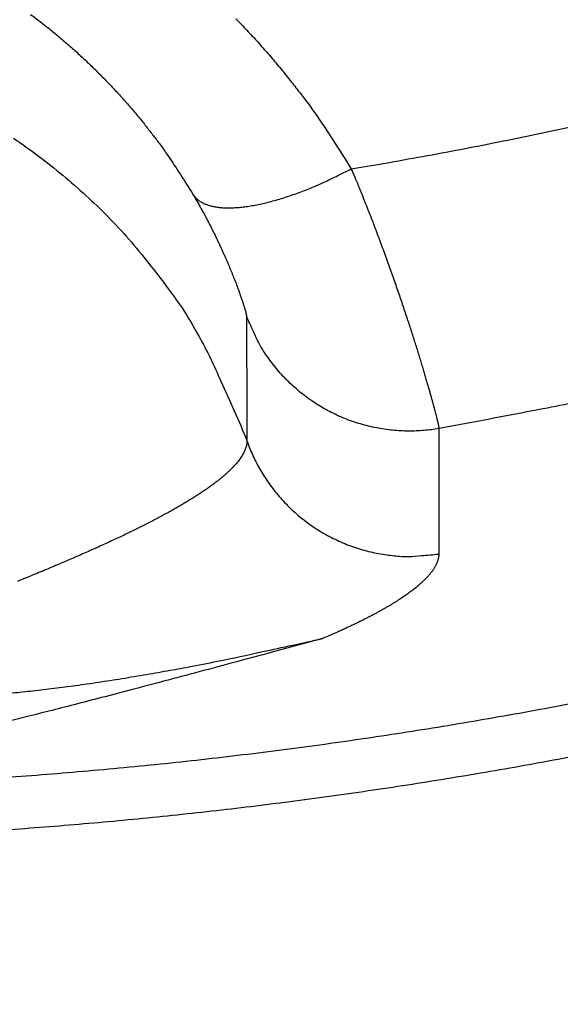
# Model space of a CAD drawing. Units: millimetres. Extents: x -1188 to 4, y 0 to 840.
# Drawn here: x -855 to -854, y 252 to 253 of the extents above; entities that cross this region are included whole.
import ezdxf

# ---------------------------------------------------------------- set-up
doc = ezdxf.new("R2010")
doc.units = ezdxf.units.MM
doc.header["$LTSCALE"] = 4
doc.layers.get('0').update_dxf_attribs({"lineweight": 25})

msp = doc.modelspace()

# ---------------------------------------------------------------- linework, layer by layer
at = {"linetype": 'Continuous'}
for points in [[(-966.91951, 220.0077, 0), (-966.63814, 220.0077)], [(-964.10588, 220.0077, 0), (-963.82452, 220.0077)], [(-1042.02998, 373.021, 0), (-1042.02998, 372.51298)], [(-1042.02998, 375.05307, 0), (-1042.02998, 374.54505)], [(-1043.02998, 333.88682, 0), (-1043.02998, 333.50568)], [(-1043.02998, 350.27587, 0), (-1043.02998, 349.89473)], [(-1043.02998, 347.98902, 0), (-1043.02998, 347.60788)], [(-1043.02998, 337.69823, 0), (-1043.02998, 337.31709)], [(-1043.02998, 344.9399, 0), (-1043.02998, 344.55876)], [(-1043.02998, 338.84165, 0), (-1043.02998, 338.46051)], [(-1042.02999, 338.98381, 0), (-1042.02999, 338.47579)], [(-1042.02999, 333.90363, 0), (-1042.02999, 333.39561)], [(-1043.02999, 364.37807, 0), (-1043.02999, 363.99693)], [(-1043.02999, 367.04606, 0), (-1043.02999, 366.66491)], [(-833.97003, 331.95641, 0), (-833.97003, 332.2248)], [(-1043.02999, 368.95176, 0), (-1043.02999, 368.57062)], [(-892.63339, 365.00995, 0.00000039), (-892.63341, 364.24246, 0.00000049), (-892.63342, 363.47498, 0.00000049), (-892.63344, 362.7075, 0.00000037), (-892.63346, 361.94001, 0.00000029), (-892.63347, 361.17253, 0.00000022), (-892.63349, 360.40505, 0.00000016), (-892.6335, 359.63757, 0.00000009), (-892.63352, 358.87009, 0.00000002), (-892.63353, 358.10261, -0.00000005), (-892.63355, 357.33512, -0.00000012), (-892.63356, 356.56764, -0.00000019), (-892.63358, 355.80016, -0.00000026), (-892.6336, 355.03268, -0.00000034), (-892.63361, 354.2652, -0.0000004), (-892.63363, 353.49772, -0.00000045), (-892.63365, 352.73024, -0.00000045), (-892.63368, 351.96275, -0.0000004), (-892.6337, 351.19527, -0.00000036), (-892.63372, 350.42779, -0.00000033), (-892.63375, 349.66032, -0.0000003), (-892.63378, 348.89284, -0.00000027), (-892.6338, 348.12536, -0.00000024), (-892.63383, 347.35788, -0.0000002), (-892.63386, 346.5904, -0.00000017), (-892.63389, 345.82293, -0.00000014), (-892.63392, 345.05545, -0.00000011), (-892.63395, 344.28797, -0.00000008), (-892.63398, 343.52049, -0.00000004), (-892.63401, 342.75302, -0.00000001), (-892.63404, 341.98554)], [(-1028.55942, 341.21778, -0.00000076), (-1028.55922, 341.98526, -0.00000052), (-1028.55901, 342.75275, -0.00000025), (-1028.55881, 343.52024, -0.00000001), (-1028.5586, 344.28772, 0.00000026), (-1028.5584, 345.05521, 0.00000049), (-1028.5582, 345.8227, 0.00000076), (-1028.558, 346.5902, 0.000001)], [(-1043.02999, 373.14431, -0.00000001), (-1043.02999, 372.76317)], [(-833.97003, 333.02661, -0.00000001), (-833.97003, 333.29274)], [(-1037.05303, 336.61413, 0.00000066), (-1037.05169, 338.14911, 0.00000055), (-1037.05035, 339.68409, 0.00000046), (-1037.04901, 341.21907, 0.00000035), (-1037.04767, 342.75405, 0.00000025), (-1037.04634, 344.28903, 0.00000014), (-1037.04501, 345.824, 0.00000004), (-1037.04367, 347.35898, -0.00000007), (-1037.04234, 348.89396, -0.00000017), (-1037.041, 350.42894, -0.00000028), (-1037.03967, 351.96392, -0.00000037), (-1037.03833, 353.4989, -0.00000048), (-1037.03698, 355.03389, -0.00000058), (-1037.03563, 356.56886, -0.00000069), (-1037.03428, 358.10378, -0.00000079)], [(-1043.02999, 376.95572, -0.00000001), (-1043.02999, 376.57458)], [(-1043.02999, 377.718, -0.00000001), (-1043.02999, 377.33686)], [(-1035.66428, 332.00827, 0.00000168), (-1035.66341, 333.54324, 0.00000152), (-1035.66255, 335.07821, 0.00000132), (-1035.66169, 336.61318, 0.00000115), (-1035.66084, 338.14816, 0.00000095), (-1035.66, 339.68313, 0.00000078), (-1035.65916, 341.2181, 0.00000059), (-1035.65833, 342.75307, 0.00000042), (-1035.65749, 344.28805, 0.00000022), (-1035.65666, 345.82302, 0.00000005), (-1035.65583, 347.35799, -0.00000014), (-1035.65499, 348.89296, -0.00000031), (-1035.65416, 350.42794, -0.00000051), (-1035.65332, 351.96291, -0.00000068), (-1035.65247, 353.49788, -0.00000087), (-1035.65162, 355.03287, -0.00000104), (-1035.65076, 356.56783, -0.00000123), (-1035.6499, 358.10275, -0.00000141), (-1035.64902, 359.63777, -0.00000161), (-1035.64814, 361.17295, -0.00000177)], [(-1043.03, 379.24256, -0.00000001), (-1043.03, 378.86142)], [(-892.63338, 374.21971, 0.0000013), (-892.63334, 373.45224, 0.00000003), (-892.63331, 372.68477, -0.000001), (-892.63327, 371.9173, -0.00000204)], [(-883.23396, 344.41911, 0.00000003), (-883.2345, 345.04303, 0.00000004), (-883.23505, 345.67446, 0.00000005), (-883.23561, 346.31394, 0.00000006), (-883.23618, 346.96255, 0.00000007), (-883.23675, 347.62137, 0.00000008), (-883.23733, 348.28611, 0.00000008), (-883.23792, 348.95605, 0.0000001), (-883.23852, 349.64801, 0.00000012), (-883.23915, 350.36859, 0.00000011), (-883.23975, 351.05135, 0.00000009), (-883.24026, 351.63516, 0.00000011), (-883.24073, 352.17469, 0.00000011), (-883.24122, 352.73075, 0.0000001), (-883.24172, 353.29803, 0.00000013), (-883.24221, 353.86112, 0.00000015), (-883.2427, 354.42136, 0.00000016), (-883.2432, 354.98267, 0.00000017), (-883.24369, 355.5447, 0.00000019), (-883.24419, 356.10646, 0.0000002), (-883.24468, 356.66803, 0.00000022), (-883.24518, 357.22967, 0.00000023), (-883.24567, 357.79137, 0.00000025), (-883.24617, 358.35305, 0.00000026), (-883.24666, 358.9147, 0.00000027), (-883.24716, 359.47633, 0.00000029), (-883.24766, 360.03803, 0.0000003), (-883.24816, 360.59986, 0.00000032), (-883.24866, 361.16137, 0.00000033), (-883.24916, 361.72241, 0.00000035), (-883.24966, 362.2847, 0.00000037), (-883.25016, 362.84884, 0.00000037), (-883.25067, 363.40804, 0.00000037), (-883.25116, 363.95995, 0.00000042)], [(-1043.02998, 331.59998), (-1043.02998, 331.21884), (-1043.02998, 330.8377), (-1043.02998, 330.45655), (-1043.02998, 330.07541), (-1043.02998, 329.69429), (-1043.02998, 329.31313), (-1043.02998, 328.93194), (-1043.02998, 328.55085, -0.00000002), (-1043.02998, 328.16991, -0.00000003), (-1043.02998, 327.78857, -0.00000004), (-1043.02998, 327.40666, -0.00000005), (-1043.02999, 327.02629, -0.00000006), (-1043.02999, 326.64819, -0.0000001), (-1043.02999, 326.26401, -0.0000002), (-1043.02999, 325.87084, -0.00000014), (-1043.02999, 325.50172, 0.00000005), (-1043.02999, 325.16802, -0.00000035), (-1043.02999, 324.73944, -0.00000087), (-1043.03, 324.07933, -0.00000044), (-1043.03001, 323.21486, -0.00000022)], [(-1043.03, 381.52941, -0.00000002), (-1043.03, 381.14827)], [(-832.9705, 342.49519, -0.00000001), (-832.97049, 342.27387, -0.00000001), (-832.97048, 342.05255)], [(-824.64298, 359.87734, -0.00000163), (-824.64212, 361.80691, -0.0000014), (-824.64126, 363.72678, -0.00000114), (-824.64039, 365.6359, -0.0000009), (-824.63952, 367.53375, -0.00000063), (-824.63865, 369.41874, -0.00000038), (-824.63779, 371.29017, -0.00000009), (-824.63693, 373.14597, 0.00000017), (-824.63608, 374.98455, 0.00000046), (-824.63525, 376.80309, 0.00000076), (-824.63444, 378.60219, 0.00000114), (-824.63364, 380.37933, 0.00000137)], [(-1043.03, 383.81626, -0.00000002), (-1043.03, 383.43512)], [(-833.97003, 364.89787, 0.00000002), (-833.97003, 365.16705, 0.00000002), (-833.97003, 365.43513, 0.00000002), (-833.97004, 365.70234, 0.00000001), (-833.97004, 365.96886)], [(-832.97056, 344.04442, 0.00000001), (-832.97055, 343.8231)], [(-833.97004, 334.35135, -0.00000001), (-833.97004, 334.61451, -0.00000002), (-833.97004, 334.87709, -0.00000002), (-833.97004, 335.13905, -0.00000002), (-833.97004, 335.40041, -0.00000002), (-833.97004, 335.6611, -0.00000002), (-833.97004, 335.92115, -0.00000003), (-833.97004, 336.1805, -0.00000003), (-833.97004, 336.43922, -0.00000003), (-833.97004, 336.69734, -0.00000003), (-833.97005, 336.95486, -0.00000004), (-833.97005, 337.21172, -0.00000004), (-833.97005, 337.46801, -0.00000004), (-833.97005, 337.72373, -0.00000004), (-833.97005, 337.97866, -0.00000004), (-833.97005, 338.23269, -0.00000005), (-833.97005, 338.48678, -0.00000005), (-833.97005, 338.74124, -0.00000005), (-833.97005, 338.99235, -0.00000005), (-833.97005, 339.23878, -0.00000006), (-833.97005, 339.49533, -0.00000007), (-833.97005, 339.77579, -0.00000006), (-833.97005, 340.06806, -0.00000007), (-833.97005, 340.35854, -0.00000008), (-833.97005, 340.64687, -0.00000007), (-833.97005, 340.93497, -0.00000007), (-833.97005, 341.22271, -0.00000006), (-833.97005, 341.50957, -0.00000006), (-833.97005, 341.79562, -0.00000006), (-833.97005, 342.08095, -0.00000006), (-833.97005, 342.36559, -0.00000006), (-833.97005, 342.64947, -0.00000005), (-833.97005, 342.93264, -0.00000005), (-833.97005, 343.21506, -0.00000005), (-833.97005, 343.49678, -0.00000005), (-833.97005, 343.77776, -0.00000005), (-833.97005, 344.05803, -0.00000004), (-833.97004, 344.33756, -0.00000004), (-833.97004, 344.61639, -0.00000004), (-833.97004, 344.89449, -0.00000004), (-833.97004, 345.17189, -0.00000003), (-833.97004, 345.44855, -0.00000003), (-833.97004, 345.72452, -0.00000003), (-833.97004, 345.99977, -0.00000003), (-833.97004, 346.27431, -0.00000003), (-833.97004, 346.54814)], [(-883.21731, 325.51211, -0.00000051), (-883.21777, 326.01842, -0.0000005), (-883.21822, 326.52436, -0.00000048), (-883.21868, 327.03017, -0.00000046), (-883.21913, 327.53605, -0.00000045), (-883.21958, 328.04222, -0.00000043), (-883.22003, 328.54889, -0.00000041), (-883.22049, 329.05627, -0.00000039), (-883.22094, 329.56458, -0.00000038), (-883.22139, 330.07399, -0.00000036), (-883.22184, 330.58476, -0.00000034), (-883.2223, 331.09704, -0.00000032), (-883.22275, 331.61111, -0.00000031), (-883.22321, 332.12709, -0.00000029), (-883.22366, 332.64528, -0.00000027), (-883.22412, 333.1658, -0.00000026), (-883.22458, 333.68895, -0.00000024), (-883.22504, 334.21484, -0.00000022), (-883.22551, 334.74381, -0.00000021), (-883.22598, 335.27594, -0.00000019), (-883.22645, 335.81158, -0.00000018), (-883.22692, 336.35082, -0.00000016), (-883.22739, 336.89403, -0.00000015), (-883.22787, 337.44127, -0.00000013), (-883.22835, 337.99296, -0.00000012), (-883.22884, 338.54914, -0.0000001), (-883.22933, 339.11024, -0.00000009), (-883.22982, 339.67632, -0.00000007), (-883.23032, 340.24782, -0.00000006), (-883.23082, 340.82479, -0.00000005), (-883.23133, 341.40771, -0.00000004), (-883.23185, 341.99662)], [(-884.62544, 349.22967, 0.00000002), (-884.62564, 349.60024, 0.00000004), (-884.62584, 349.97406, 0.00000004), (-884.62604, 350.35095, 0.00000006), (-884.62624, 350.73106, 0.00000007), (-884.62644, 351.11511, 0.00000008), (-884.62665, 351.50362, 0.00000009), (-884.62686, 351.89365, 0.00000009), (-884.62706, 352.2845, 0.00000011), (-884.62728, 352.6875, 0.00000014), (-884.6275, 353.10687, 0.00000011), (-884.62771, 353.49766, 0.00000009), (-884.62788, 353.81862, 0.00000011), (-884.62804, 354.10848, 0.00000013), (-884.6282, 354.41013, 0.00000013), (-884.62836, 354.72057, 0.0000002), (-884.62853, 355.02988, 0.00000025), (-884.62869, 355.3395, 0.00000028), (-884.62886, 355.65286, 0.00000031)], [(-1042.02998, 378.60919, 0.00000003), (-1042.02998, 378.10117)], [(-833.97003, 347.09368, -0.00000002), (-833.97003, 347.3654)], [(-833.97002, 330.06242, 0.00000002), (-833.97002, 330.33467)], [(-892.63407, 341.21806, 0.00000005), (-892.6341, 340.45058, 0.00000008), (-892.63412, 339.68311, 0.00000012), (-892.63415, 338.91563, 0.00000015), (-892.63418, 338.14815, 0.00000018), (-892.63421, 337.38067, 0.00000021), (-892.63424, 336.61319, 0.00000025), (-892.63426, 335.84574, 0.00000028), (-892.63429, 335.07823, 0.00000031), (-892.63431, 334.31065, 0.00000034), (-892.63433, 333.54327, 0.00000037), (-892.63436, 332.77618, 0.00000041), (-892.63438, 332.00831, 0.00000046), (-892.63439, 331.23927, 0.00000047), (-892.63441, 330.47334, 0.00000046), (-892.63443, 329.71199, 0.00000055), (-892.63444, 328.93837, 0.00000073), (-892.63446, 328.14667, 0.00000055), (-892.63447, 327.40339, 0.00000014), (-892.63447, 326.73142, 0.00000088), (-892.63448, 325.86841, 0.00000166), (-892.63448, 324.53918, 0.00000082), (-892.63448, 322.79843, 0.00000043)], [(-901.66814, 220.00774, 0.000001), (-901.39513, 220.00775, 0.00000087), (-901.12264, 220.00776, 0.00000071), (-900.85045, 220.00778, 0.00000057), (-900.57833, 220.00779, 0.00000041), (-900.30607, 220.0078, 0.00000028), (-900.03346, 220.00782, 0.00000012), (-899.76026, 220.00783, -0.00000002), (-899.4863, 220.00785, -0.00000017), (-899.2113, 220.00786, -0.00000031), (-898.93509, 220.00787, -0.00000046), (-898.65741, 220.00789, -0.00000059), (-898.37807, 220.0079, -0.00000073), (-898.09679, 220.00791, -0.00000086), (-897.81341, 220.00792, -0.000001), (-897.5276, 220.00793, -0.00000112), (-897.23922, 220.00794, -0.00000126), (-896.94792, 220.00795, -0.00000136), (-896.65351, 220.00795, -0.00000147), (-896.35557, 220.00796, -0.0000016)], [(-892.00558, 363.47503, 0.00000062), (-892.00495, 362.70753, 0.00000036), (-892.00432, 361.94004, 0.00000015), (-892.00368, 361.17255, -0.00000006), (-892.00305, 360.40505, -0.00000025), (-892.00242, 359.63756, -0.00000047), (-892.00179, 358.87007, -0.00000066), (-892.00116, 358.10258, -0.00000088)], [(-832.97053, 378.35138, 0.00000002), (-832.97054, 378.13002, 0.00000003), (-832.97055, 377.90866, 0.00000004), (-832.97057, 377.6873, 0.00000004), (-832.97058, 377.46595, 0.00000005), (-832.97059, 377.24459, 0.00000006), (-832.9706, 377.02323, 0.00000007), (-832.97061, 376.80188, 0.00000007), (-832.97062, 376.58053, 0.00000008), (-832.97063, 376.35917, 0.00000009), (-832.97064, 376.13782, 0.00000009), (-832.97065, 375.91647, 0.0000001), (-832.97066, 375.69512, 0.00000011), (-832.97068, 375.47376, 0.00000011), (-832.97069, 375.25241, 0.00000012), (-832.9707, 375.03106, 0.00000012), (-832.97071, 374.80971, 0.00000013), (-832.97072, 374.58836, 0.00000013), (-832.97073, 374.36701, 0.00000014), (-832.97074, 374.14566, 0.00000014), (-832.97075, 373.92432, 0.00000014), (-832.97076, 373.70297, 0.00000015), (-832.97077, 373.48162, 0.00000015), (-832.97077, 373.26027, 0.00000016)], [(-833.97002, 351.35754, 0.00000002), (-833.97001, 351.61818, 0.00000003), (-833.97001, 351.87813, 0.00000003), (-833.97001, 352.13741, 0.00000003), (-833.97001, 352.396, 0.00000003), (-833.97001, 352.65393, 0.00000004), (-833.97001, 352.91116, 0.00000004), (-833.97001, 353.16774, 0.00000004), (-833.97001, 353.42363, 0.00000005), (-833.97001, 353.67886, 0.00000005), (-833.97001, 353.93339, 0.00000005), (-833.97001, 354.1873, 0.00000005), (-833.97001, 354.44059, 0.00000006), (-833.97001, 354.69306, 0.00000006), (-833.97, 354.94462, 0.00000006), (-833.97, 355.19617, 0.00000007), (-833.97, 355.448, 0.00000007), (-833.97, 355.69662, 0.00000007), (-833.97, 355.9408, 0.00000008), (-833.97, 356.19443, 0.00000008), (-833.97, 356.47077, 0.00000007), (-833.97, 356.76034, 0.00000007), (-833.97, 357.05197, 0.00000007), (-833.97, 357.34312, 0.00000006), (-833.97, 357.63328, 0.00000006), (-833.97001, 357.92254, 0.00000006), (-833.97001, 358.21099, 0.00000006), (-833.97001, 358.49866, 0.00000006), (-833.97001, 358.78548, 0.00000006), (-833.97001, 359.0715, 0.00000006), (-833.97001, 359.35669, 0.00000005), (-833.97001, 359.6411, 0.00000005), (-833.97001, 359.92469, 0.00000005), (-833.97001, 360.2075, 0.00000005), (-833.97001, 360.4895, 0.00000005), (-833.97001, 360.77073, 0.00000005), (-833.97001, 361.05117, 0.00000004), (-833.97001, 361.33084, 0.00000004), (-833.97002, 361.60973, 0.00000004), (-833.97002, 361.88786, 0.00000004), (-833.97002, 362.16521, 0.00000004), (-833.97002, 362.44182, 0.00000004), (-833.97002, 362.71767, 0.00000003), (-833.97002, 362.99277, 0.00000003), (-833.97002, 363.26711, 0.00000003), (-833.97002, 363.54073, 0.00000003), (-833.97003, 363.8136, 0.00000003), (-833.97003, 364.08574, 0.00000002), (-833.97003, 364.35712, 0.00000002), (-833.97003, 364.62784)], [(-832.97094, 355.1106, 0.00000016), (-832.97094, 354.88928, 0.00000016), (-832.97093, 354.66795, 0.00000016), (-832.97093, 354.44662, 0.00000015), (-832.97092, 354.22529, 0.00000015), (-832.97091, 354.00397, 0.00000015), (-832.97091, 353.78264, 0.00000015), (-832.9709, 353.56131, 0.00000014), (-832.9709, 353.33998, 0.00000014), (-832.97089, 353.11866, 0.00000014), (-832.97088, 352.89733, 0.00000013), (-832.97088, 352.67601, 0.00000013), (-832.97087, 352.45468, 0.00000013), (-832.97086, 352.23335, 0.00000013), (-832.97086, 352.01203, 0.00000012), (-832.97085, 351.7907, 0.00000012), (-832.97084, 351.56938, 0.00000012), (-832.97084, 351.34805, 0.00000012), (-832.97083, 351.12673, 0.00000011), (-832.97082, 350.9054, 0.00000011), (-832.97081, 350.68408, 0.00000011), (-832.97081, 350.46275, 0.0000001), (-832.9708, 350.24143, 0.0000001), (-832.97079, 350.02011, 0.0000001), (-832.97078, 349.79878, 0.00000009), (-832.97078, 349.57746, 0.00000009), (-832.97077, 349.35613, 0.00000009), (-832.97076, 349.13481, 0.00000009), (-832.97075, 348.91349, 0.00000008), (-832.97074, 348.69216, 0.00000008), (-832.97073, 348.47084, 0.00000008), (-832.97073, 348.24952, 0.00000007), (-832.97072, 348.0282, 0.00000007), (-832.97071, 347.80687, 0.00000007), (-832.9707, 347.58555, 0.00000006), (-832.97069, 347.36423, 0.00000006), (-832.97068, 347.14291, 0.00000006), (-832.97068, 346.92159, 0.00000005), (-832.97067, 346.70026, 0.00000005), (-832.97066, 346.47894, 0.00000005), (-832.97065, 346.25762, 0.00000004), (-832.97064, 346.0363, 0.00000004), (-832.97063, 345.81498, 0.00000004), (-832.97062, 345.59366, 0.00000003), (-832.97061, 345.37234, 0.00000003), (-832.9706, 345.15102, 0.00000003), (-832.9706, 344.9297, 0.00000002), (-832.97059, 344.70838, 0.00000002), (-832.97058, 344.48706, 0.00000002), (-832.97057, 344.26574)], [(-833.97, 323.08405, 0.00000007), (-833.97, 323.36915, 0.00000007), (-833.97, 323.65377, 0.00000007), (-833.97, 323.93794, 0.00000006), (-833.97, 324.22162, 0.00000006), (-833.97, 324.50483, 0.00000006), (-833.97001, 324.78754, 0.00000006), (-833.97001, 325.06978, 0.00000006), (-833.97001, 325.35152, 0.00000005), (-833.97001, 325.63278, 0.00000005), (-833.97001, 325.91352, 0.00000005), (-833.97001, 326.19378, 0.00000005), (-833.97001, 326.47352, 0.00000005), (-833.97001, 326.75275, 0.00000004), (-833.97001, 327.03147, 0.00000004), (-833.97001, 327.30968, 0.00000004), (-833.97001, 327.58735, 0.00000004), (-833.97001, 327.86451, 0.00000004), (-833.97001, 328.14113, 0.00000003), (-833.97001, 328.41724, 0.00000003), (-833.97001, 328.69279, 0.00000003), (-833.97002, 328.96781, 0.00000003), (-833.97002, 329.24228, 0.00000003), (-833.97002, 329.51622, 0.00000002), (-833.97002, 329.78959)], [(-832.97047, 341.83123, -0.00000002), (-832.97046, 341.60991, -0.00000002), (-832.97045, 341.3886, -0.00000003), (-832.97044, 341.16728, -0.00000003), (-832.97043, 340.94596, -0.00000003), (-832.97042, 340.72464, -0.00000003), (-832.97042, 340.50333, -0.00000004), (-832.97041, 340.28201, -0.00000004), (-832.9704, 340.06069, -0.00000004), (-832.97039, 339.83937, -0.00000005), (-832.97038, 339.61806, -0.00000005), (-832.97037, 339.39674, -0.00000005), (-832.97036, 339.17542, -0.00000006), (-832.97035, 338.95411, -0.00000006), (-832.97035, 338.73279, -0.00000006), (-832.97034, 338.51148, -0.00000006), (-832.97033, 338.29016, -0.00000007), (-832.97032, 338.06884, -0.00000007), (-832.97031, 337.84753, -0.00000007), (-832.9703, 337.62621, -0.00000008), (-832.9703, 337.4049, -0.00000008), (-832.97029, 337.18358, -0.00000008), (-832.97028, 336.96227, -0.00000008), (-832.97027, 336.74095, -0.00000009), (-832.97026, 336.51964, -0.00000009), (-832.97026, 336.29832, -0.00000009), (-832.97025, 336.07701, -0.00000009), (-832.97024, 335.85569, -0.0000001), (-832.97023, 335.63438, -0.0000001), (-832.97023, 335.41307, -0.0000001), (-832.97022, 335.19175, -0.0000001), (-832.97021, 334.97044, -0.00000011), (-832.9702, 334.74912, -0.00000011), (-832.9702, 334.52781, -0.00000011), (-832.97019, 334.3065, -0.00000011), (-832.97018, 334.08518, -0.00000012), (-832.97018, 333.86387, -0.00000012), (-832.97017, 333.64256, -0.00000012), (-832.97016, 333.42124, -0.00000012), (-832.97016, 333.19993, -0.00000012), (-832.97015, 332.97862, -0.00000013), (-832.97014, 332.75731, -0.00000013), (-832.97014, 332.53599, -0.00000013), (-832.97013, 332.31468, -0.00000013), (-832.97013, 332.09337, -0.00000013), (-832.97012, 331.87206, -0.00000014), (-832.97012, 331.65075, -0.00000014), (-832.97011, 331.42943, -0.00000014), (-832.9701, 331.20812, -0.00000014), (-832.9701, 330.98681, -0.00000014), (-832.97009, 330.7655, -0.00000014), (-832.97009, 330.54419, -0.00000014), (-832.97008, 330.32288, -0.00000014), (-832.97008, 330.10157, -0.00000014), (-832.97008, 329.88025, -0.00000014), (-832.97007, 329.65894, -0.00000013), (-832.97007, 329.43763, -0.00000012), (-832.97006, 329.21632, -0.0000001), (-832.97006, 328.99501, -0.00000008), (-832.97005, 328.7737, -0.00000006), (-832.97005, 328.55239, -0.00000002), (-832.97005, 328.33108)], [(-833.97006, 370.3931, -0.00000002), (-833.97006, 370.64729, -0.00000003), (-833.97007, 370.90081, -0.00000003), (-833.97007, 371.15363)], [(-919.65066, 220.0077, 0.00000011), (-919.36977, 220.0077, 0.00000016), (-919.08902, 220.0077, 0.0000002), (-918.80822, 220.0077, 0.0000002), (-918.52738, 220.0077, 0.00000017), (-918.24656, 220.0077, 0.00000016), (-917.96574, 220.0077, 0.00000015), (-917.68492, 220.0077, 0.00000014), (-917.4041, 220.0077, 0.00000012), (-917.12328, 220.00771, 0.00000011), (-916.84246, 220.00771, 0.0000001), (-916.56164, 220.00771, 0.00000009), (-916.28083, 220.00771, 0.00000007), (-916.00001, 220.00771, 0.00000006), (-915.71919, 220.00772, 0.00000005), (-915.43837, 220.00772, 0.00000004), (-915.15755, 220.00772, 0.00000002), (-914.87673, 220.00772)], [(-884.62055, 340.0636, -0.00000036), (-884.62073, 340.38436, -0.00000034), (-884.6209, 340.70611, -0.00000032), (-884.62108, 341.02859, -0.00000031), (-884.62125, 341.35189, -0.00000029), (-884.62143, 341.67621, -0.00000028), (-884.6216, 342.00159, -0.00000026), (-884.62178, 342.32813, -0.00000025), (-884.62195, 342.65587, -0.00000023), (-884.62213, 342.98494, -0.00000021), (-884.62231, 343.31538, -0.0000002), (-884.62248, 343.64732, -0.00000019), (-884.62266, 343.98079, -0.00000017), (-884.62284, 344.31593, -0.00000016), (-884.62302, 344.65277, -0.00000014), (-884.6232, 344.99146, -0.00000013), (-884.62338, 345.332, -0.00000011), (-884.62356, 345.67458, -0.0000001), (-884.62374, 346.01919, -0.00000009), (-884.62393, 346.36602, -0.00000007), (-884.62411, 346.71505, -0.00000006), (-884.6243, 347.06649, -0.00000005), (-884.62449, 347.42032, -0.00000004), (-884.62468, 347.77674)], [(-920.21326, 220.0077, -0.00000002), (-919.93188, 220.0077)], [(-832.97044, 380.12228, -0.00000004), (-832.97045, 379.90091, -0.00000005), (-832.97046, 379.67955, -0.00000004), (-832.97048, 379.45818, -0.00000003), (-832.97049, 379.23682)], [(-914.03427, 220.00773, -0.00000003), (-913.75345, 220.00773, -0.00000004), (-913.47263, 220.00773, -0.00000005), (-913.19181, 220.00773, -0.00000007), (-912.91099, 220.00774, -0.00000008), (-912.63017, 220.00774, -0.00000009), (-912.34935, 220.00774, -0.0000001), (-912.06853, 220.00774, -0.00000012), (-911.78771, 220.00774, -0.00000013), (-911.50689, 220.00774, -0.00000014), (-911.22607, 220.00775, -0.00000015), (-910.94526, 220.00775, -0.00000017), (-910.66443, 220.00775, -0.00000018), (-910.3836, 220.00775, -0.00000019), (-910.1028, 220.00775, -0.0000002), (-909.82202, 220.00775, -0.00000022), (-909.54116, 220.00775, -0.00000024), (-909.26015, 220.00775, -0.00000024), (-908.97952, 220.00775, -0.00000023), (-908.69893, 220.00775, -0.00000028), (-908.41365, 220.00774, -0.0000004), (-908.11972, 220.00774, -0.00000042), (-907.82336, 220.00774, -0.00000041), (-907.53114, 220.00774, -0.00000038), (-907.24227, 220.00773, -0.00000028), (-906.95498, 220.00773, -0.00000021), (-906.66923, 220.00773, -0.00000014), (-906.38535, 220.00772, -0.00000008), (-906.10312, 220.00772)], [(-833.97007, 371.40595, -0.00000003), (-833.97007, 371.65789, -0.00000003), (-833.97007, 371.90933, -0.00000004), (-833.97007, 372.16005, -0.00000004), (-833.97007, 372.41011, -0.00000004), (-833.97007, 372.65951, -0.00000004), (-833.97008, 372.90828, -0.00000005), (-833.97008, 373.15639, -0.00000005), (-833.97008, 373.40388, -0.00000005), (-833.97008, 373.65071, -0.00000006), (-833.97008, 373.89693, -0.00000006), (-833.97008, 374.14251, -0.00000006), (-833.97008, 374.38748, -0.00000006), (-833.97008, 374.63181, -0.00000007), (-833.97008, 374.87554, -0.00000007), (-833.97008, 375.11864, -0.00000007), (-833.97008, 375.36115, -0.00000007), (-833.97008, 375.60304, -0.00000008), (-833.97008, 375.84434, -0.00000008), (-833.97008, 376.08503, -0.00000008), (-833.97008, 376.32514, -0.00000008), (-833.97008, 376.56465, -0.00000009), (-833.97008, 376.80358, -0.00000009), (-833.97008, 377.04191, -0.00000009), (-833.97008, 377.27969, -0.0000001), (-833.97008, 377.5169, -0.0000001), (-833.97008, 377.7535, -0.0000001), (-833.97008, 377.98942, -0.00000011), (-833.97008, 378.22503, -0.00000011), (-833.97008, 378.46041, -0.00000011), (-833.97008, 378.69431, -0.00000011), (-833.97008, 378.92628, -0.00000012), (-833.97008, 379.16138, -0.00000015)], [(-1042.02999, 331.87157), (-1042.02999, 331.36354, -0.00000006), (-1042.02999, 330.85546, -0.00000013), (-1042.02999, 330.3475, -0.00000023), (-1042.02999, 329.83975, -0.00000032), (-1042.02999, 329.33147, -0.00000044), (-1042.02999, 328.82242, -0.00000049), (-1042.03, 328.31543, -0.00000052), (-1042.03, 327.81148, -0.0000007), (-1042.03001, 327.2994, -0.00000102), (-1042.03002, 326.77536, -0.00000078), (-1042.03003, 326.28336, -0.00000012), (-1042.03004, 325.83857, -0.00000139), (-1042.03005, 325.26733, -0.00000278), (-1042.03009, 324.38749, -0.00000138), (-1042.03014, 323.23526, -0.00000071)], [(-833.97008, 379.40132, -0.00000011), (-833.97007, 379.62626, -0.00000004), (-833.97007, 379.82935, -0.00000017)], [(-874.35153, 220.00779, -0.00000107), (-874.06974, 220.00778, -0.00000071), (-873.7881, 220.00776, -0.00000037), (-873.50701, 220.00775, 0.00000004), (-873.22639, 220.00774, 0.00000044), (-872.94429, 220.00773, 0.00000095), (-872.66011, 220.00772, 0.00000118), (-872.38156, 220.00771, 0.00000133)], [(-893.48382, 220.0079, -0.00000064), (-893.20241, 220.00789, -0.00000054), (-892.92103, 220.00788, -0.00000045), (-892.63968, 220.00786, -0.00000034), (-892.35832, 220.00785, -0.00000024), (-892.07696, 220.00784, -0.00000014), (-891.79559, 220.00783, -0.00000004), (-891.51423, 220.00781, 0.00000006), (-891.23287, 220.0078, 0.00000016), (-890.95151, 220.00779, 0.00000026), (-890.67014, 220.00778, 0.00000036), (-890.38878, 220.00776, 0.00000046), (-890.10744, 220.00775, 0.00000056), (-889.82605, 220.00774, 0.00000066), (-889.54459, 220.00773, 0.00000076), (-889.26333, 220.00772, 0.00000088)], [(-1042.02998, 380.13324, 0.00000013), (-1042.02998, 379.62523, -0.00000014), (-1042.02998, 379.11721)], [(-833.97007, 380.48731, -0.00000015), (-833.97006, 381.00804, -0.00000008)], [(-1037.01893, 374.98859, -0.0000004), (-1037.01766, 376.33254, -0.00000269)], [(-824.63006, 388.80698, 0.00000051), (-824.6295, 390.21526, 0.00000484)], [(-832.97004, 328.10977, 0.00000006), (-832.97004, 327.88846, 0.00000012), (-832.97003, 327.66715, 0.00000018), (-832.97003, 327.44584, 0.00000025), (-832.97002, 327.22453, 0.00000034)], [(-1029.214, 341.98552, 0.00000024), (-1029.2142, 341.21803, 0.00000051), (-1029.21441, 340.45055, 0.00000075), (-1029.21461, 339.68306, 0.00000102), (-1029.2148, 338.91558, 0.00000126), (-1029.21499, 338.14809, 0.00000153), (-1029.21518, 337.3806, 0.00000176), (-1029.21536, 336.61312, 0.00000203), (-1029.21553, 335.84566, 0.00000227), (-1029.2157, 335.07815, 0.00000255), (-1029.21586, 334.31056, 0.00000277), (-1029.21601, 333.54318, 0.00000301), (-1029.21615, 332.77609, 0.00000329), (-1029.21628, 332.00821, 0.00000366), (-1029.2164, 331.23917, 0.00000376), (-1029.2165, 330.47324, 0.00000367), (-1029.21659, 329.7119, 0.00000441), (-1029.21667, 328.93828, 0.00000579), (-1029.21674, 328.14659, 0.00000441), (-1029.21679, 327.40332, 0.00000109), (-1029.21683, 326.73135, 0.00000704), (-1029.21684, 325.86835, 0.00001322), (-1029.2168, 324.53914, 0.00000653), (-1029.21672, 322.79843, 0.0000034)], [(-1029.21169, 351.19537, -0.0000028), (-1029.21185, 350.42788, -0.00000253), (-1029.21203, 349.66039, -0.00000229), (-1029.21221, 348.89291, -0.00000202), (-1029.21239, 348.12542, -0.00000178), (-1029.21258, 347.35793, -0.00000151), (-1029.21278, 346.59044, -0.00000128), (-1029.21298, 345.82296, -0.00000101), (-1029.21318, 345.05547, -0.00000077), (-1029.21338, 344.28798, -0.0000005), (-1029.21359, 343.52049, -0.00000026), (-1029.2138, 342.75301)], [(-905.82234, 220.00772, 0.00000007), (-905.54286, 220.00771, 0.00000014), (-905.26464, 220.00771, 0.00000022), (-904.98738, 220.0077, 0.00000029), (-904.71096, 220.0077, 0.00000037), (-904.43564, 220.0077, 0.00000046), (-904.16147, 220.0077, 0.00000052), (-903.8866, 220.0077, 0.00000057), (-903.60917, 220.0077, 0.0000009), (-903.32979, 220.0077, 0.0000016)], [(-892.01314, 372.68499, 0.00000084), (-892.01248, 371.91749, -0.00000036), (-892.01183, 371.14999, -0.00000181)], [(-883.26198, 375.71314, 0.0000007), (-883.26244, 376.19795, 0.00000025), (-883.26285, 376.63328, 0.000001)], [(-867.14295, 220.0074, -0.00000085), (-866.92419, 220.00737, -0.00000062), (-866.70829, 220.00735, -0.00000034), (-866.49458, 220.00732, -0.00000009), (-866.28228, 220.00729, 0.00000019), (-866.07071, 220.00726, 0.00000044), (-865.85919, 220.00724, 0.00000072), (-865.647, 220.00721, 0.00000097)], [(-886.0457, 220.00767, -0.000001), (-885.76034, 220.00766, -0.00000082), (-885.48092, 220.00765, -0.00000058), (-885.20671, 220.00764, -0.00000021), (-884.93703, 220.00763, 0.00000014), (-884.67028, 220.00762, 0.00000053), (-884.40581, 220.00761, 0.00000085), (-884.14636, 220.0076, 0.0000012)], [(-857.39959, 220.00747, -0.00000016), (-857.12951, 220.00752, -0.00000014), (-856.8851, 220.00756, 0.00000217)], [(-887.57515, 220.0077, 0.00000018), (-887.26082, 220.00769, -0.0000007), (-886.93938, 220.00769, -0.00000172)], [(-878.89257, 220.00773, -0.0000002), (-878.62817, 220.00775, -0.00000041), (-878.36363, 220.00776, -0.0000006), (-878.09792, 220.00777, -0.0000008), (-877.82985, 220.00778, -0.00000097), (-877.5582, 220.00779, -0.00000116), (-877.2816, 220.0078, -0.00000128)], [(-881.64026, 220.00761, 0.0000012), (-881.36243, 220.00762, 0.00000108), (-881.08522, 220.00763, 0.00000098), (-880.80852, 220.00764, 0.00000086), (-880.53206, 220.00765, 0.00000076), (-880.25433, 220.00766, 0.00000065), (-879.97449, 220.00768, 0.00000053), (-879.69667, 220.00769, 0.0000004), (-879.42502, 220.0077, 0.00000025), (-879.15777, 220.00772)], [(-855.08954, 252.69775, -0.00518769), (-855.0781, 252.6891, -0.00515726), (-855.06685, 252.68023, -0.00511889), (-855.05581, 252.67114, -0.0050943), (-855.04496, 252.66185, -0.00507064), (-855.03433, 252.65235, -0.00503407), (-855.0239, 252.64265, -0.00497647), (-855.01369, 252.63276, -0.00499576), (-855.00368, 252.62268, -0.00506784), (-854.99389, 252.61239, -0.00491197), (-854.98433, 252.60198, -0.00457734), (-854.97505, 252.59146, -0.00502222), (-854.96587, 252.58059, -0.00594934), (-854.95675, 252.56928, -0.00453199), (-854.94832, 252.55856, -0.0015979), (-854.9408, 252.54879, -0.00633315), (-854.93169, 252.53593, -0.01089775), (-854.91836, 252.51574, -0.00535777), (-854.90132, 252.48906, -0.00284853)], [(-854.85191, 252.69279, -0.00506733), (-854.83912, 252.67941, -0.00491238), (-854.82664, 252.66588, -0.00457849), (-854.81452, 252.65221, -0.00502432), (-854.80253, 252.63808, -0.00595295), (-854.79062, 252.62338, -0.00453569), (-854.77961, 252.60945, -0.00159947), (-854.7698, 252.59675, -0.00633952), (-854.7579, 252.58004, -0.01091228), (-854.74049, 252.55379, -0.00536652), (-854.71824, 252.51912, -0.00285359)], [(-854.71824, 252.51912), (-854.6742, 252.52657, 0.00226942), (-854.63024, 252.53441, 0.00226984), (-854.58634, 252.54267, 0.00226961), (-854.54252, 252.55131, 0.00226952), (-854.49879, 252.56037, 0.00226974), (-854.45513, 252.56981, 0.00227013)], [(-855.10941, 252.55443, -0.01269623), (-855.08027, 252.53376, -0.01292518), (-855.05225, 252.51158, -0.01260941), (-855.02547, 252.48819, -0.01186241), (-855.0001, 252.46371, -0.01287275), (-854.97589, 252.43763, -0.01498199), (-854.95289, 252.40979, -0.01168669), (-854.93215, 252.38298, -0.00481899), (-854.91416, 252.3582, -0.01563354), (-854.89467, 252.32522, -0.02641196), (-854.86938, 252.27324, -0.01336194), (-854.83909, 252.20442, -0.00725061)], [(-854.90132, 252.48906), (-854.89945, 252.48662, 0.0327024), (-854.89722, 252.48436, 0.03015729), (-854.89462, 252.48228, 0.02794615), (-854.89165, 252.4804, 0.02665791), (-854.8883, 252.47873, 0.02446415), (-854.88458, 252.47729, 0.02217438), (-854.88046, 252.47609, 0.01982015), (-854.87598, 252.47514, 0.01787099), (-854.87112, 252.47445, 0.01593961), (-854.8659, 252.47403, 0.0143474), (-854.86033, 252.47389, 0.01284586), (-854.85443, 252.47403, 0.01162683), (-854.8482, 252.47446, 0.01051017), (-854.84168, 252.47517, 0.00960557), (-854.83487, 252.47617, 0.00874965), (-854.82782, 252.47744, 0.00801996), (-854.82053, 252.479, 0.00745151), (-854.81305, 252.48082, 0.00703282), (-854.80538, 252.48292, 0.00639764), (-854.7976, 252.48524, 0.00567217), (-854.78975, 252.48779, 0.00580595), (-854.7817, 252.49062, 0.00636411), (-854.77342, 252.49375, 0.00473243), (-854.7656, 252.49682, 0.0019367), (-854.7585, 252.49971, 0.00598195), (-854.74952, 252.50373, 0.00950265), (-854.73592, 252.5103, 0.00463945), (-854.71824, 252.51912, 0.00249475)], [(-854.71824, 252.51912), (-854.71422, 252.50949, -0.00118279), (-854.71028, 252.49991, -0.00122414), (-854.70641, 252.49038, -0.00121995), (-854.70262, 252.48091, -0.00116438), (-854.69891, 252.47151, -0.00113064), (-854.69527, 252.46219, -0.00110267), (-854.69172, 252.45294, -0.00107962), (-854.68824, 252.44378, -0.00104783), (-854.68484, 252.43472, -0.00102512), (-854.68152, 252.42576, -0.00099713), (-854.67828, 252.41691, -0.00097715), (-854.67512, 252.40817, -0.00095083), (-854.67204, 252.39956, -0.00093281), (-854.66904, 252.39108, -0.00090851), (-854.66613, 252.38273, -0.00089252), (-854.6633, 252.37452, -0.00087002), (-854.66055, 252.36647, -0.00085598), (-854.65788, 252.35856, -0.00083525), (-854.6553, 252.35083, -0.00082315), (-854.6528, 252.34326, -0.00080413), (-854.65039, 252.33587, -0.00079408), (-854.64806, 252.32866, -0.00077697), (-854.64582, 252.32165, -0.00076891), (-854.64366, 252.31483, -0.00075321), (-854.64159, 252.30822, -0.00074824), (-854.63961, 252.30181, -0.00073667), (-854.63772, 252.29563, -0.00074045), (-854.63591, 252.28966, -0.0007427), (-854.63418, 252.28392, -0.00075418), (-854.63255, 252.27839, -0.00075829), (-854.63099, 252.2731, -0.00077346), (-854.62952, 252.26803, -0.00078158), (-854.62814, 252.26319, -0.0008028), (-854.62683, 252.25858, -0.00081753), (-854.62561, 252.25421, -0.00084631), (-854.62447, 252.25008, -0.00086706), (-854.62342, 252.24619, -0.00091321), (-854.62244, 252.24253, -0.00096256), (-854.62154, 252.23912, -0.00101391), (-854.62072, 252.23596, -0.00103219), (-854.61998, 252.23305, -0.00119556), (-854.61932, 252.23038, -0.00151268), (-854.61873, 252.22796, -0.00144854), (-854.61823, 252.22582, -0.00078149), (-854.61781, 252.22402, -0.00228192), (-854.61744, 252.22229, -0.00611358), (-854.61708, 252.2204, -0.00593342), (-854.61675, 252.2184, -0.00488887)], [(-854.90132, 252.48906), (-854.89874, 252.48467, -0.00193045), (-854.89621, 252.4803, -0.00200401), (-854.89375, 252.47594, -0.00200361), (-854.89134, 252.47161, -0.00191804), (-854.88898, 252.46731, -0.00186778), (-854.88669, 252.46303, -0.00182626), (-854.88445, 252.45879, -0.00179258), (-854.88227, 252.45458, -0.00174374), (-854.88015, 252.45042, -0.00170967), (-854.87808, 252.4463, -0.00166624), (-854.87607, 252.44222, -0.00163592), (-854.87412, 252.43819, -0.00159448), (-854.87223, 252.43422, -0.00156672), (-854.87039, 252.4303, -0.00152797), (-854.86861, 252.42644, -0.00150298), (-854.86688, 252.42265, -0.00146661), (-854.86521, 252.41892, -0.00144431), (-854.8636, 252.41525, -0.00141033), (-854.86204, 252.41167, -0.00139073), (-854.86053, 252.40815, -0.00135906), (-854.85909, 252.40472, -0.00134237), (-854.8577, 252.40136, -0.00131335), (-854.85636, 252.3981, -0.0012994), (-854.85508, 252.39492, -0.00127202), (-854.85386, 252.39183, -0.00126273), (-854.85269, 252.38884, -0.00124204), (-854.85157, 252.38595, -0.00124823), (-854.85051, 252.38315, -0.00125311), (-854.84951, 252.38046, -0.00127316), (-854.84855, 252.37787, -0.00128073), (-854.84765, 252.37538, -0.00130663), (-854.8468, 252.37299, -0.00132069), (-854.846, 252.37071, -0.00135641), (-854.84526, 252.36853, -0.00138114), (-854.84456, 252.36647, -0.00142882), (-854.84391, 252.3645, -0.00146271), (-854.84331, 252.36265, -0.00153853), (-854.84276, 252.36091, -0.00161919), (-854.84225, 252.35928, -0.0017007), (-854.84179, 252.35777, -0.0017255), (-854.84138, 252.35637, -0.00199085), (-854.84101, 252.35508, -0.00250377), (-854.84069, 252.35389, -0.00237432), (-854.84041, 252.35285, -0.00127342), (-854.84018, 252.35197, -0.00368644), (-854.83999, 252.3511, -0.00950989), (-854.8398, 252.35012, -0.00870086), (-854.83964, 252.34906, -0.00684794)], [(-854.83964, 252.34906), (-854.83962, 252.34544, -0.00000249), (-854.83961, 252.34182, -0.00000252), (-854.83959, 252.33821, -0.00000249), (-854.83958, 252.33459, -0.0000024), (-854.83957, 252.33097, -0.00000234), (-854.83955, 252.32736, -0.00000228), (-854.83954, 252.32374, -0.00000222), (-854.83952, 252.32012, -0.00000216), (-854.83951, 252.31651, -0.0000021), (-854.8395, 252.31289, -0.00000203), (-854.83948, 252.30927, -0.00000197), (-854.83947, 252.30566, -0.00000191), (-854.83945, 252.30204, -0.00000185), (-854.83944, 252.29843, -0.00000179), (-854.83943, 252.29481, -0.00000173), (-854.83941, 252.29119, -0.00000166), (-854.8394, 252.28758, -0.00000161), (-854.83939, 252.28396, -0.00000154), (-854.83937, 252.28035, -0.00000148), (-854.83936, 252.27673, -0.00000142), (-854.83935, 252.27312, -0.00000136), (-854.83933, 252.2695, -0.00000129), (-854.83932, 252.26588, -0.00000124), (-854.8393, 252.26227, -0.00000117), (-854.83929, 252.25865, -0.00000111), (-854.83928, 252.25504, -0.00000104), (-854.83926, 252.25142, -0.00000099), (-854.83925, 252.24781, -0.00000094), (-854.83924, 252.24418, -0.00000086), (-854.83922, 252.24058, -0.00000076), (-854.83921, 252.23699, -0.00000076), (-854.8392, 252.23335, -0.00000077), (-854.83918, 252.22962, -0.00000058), (-854.83917, 252.22611, -0.0000003), (-854.83916, 252.22295, -0.00000062), (-854.83914, 252.21888, -0.0000008), (-854.83912, 252.21262, -0.00000038), (-854.83909, 252.20442, -0.00000021)], [(-854.61675, 252.2184), (-854.62534, 252.2171, -0.01147979), (-854.63409, 252.21618, -0.01101397), (-854.64301, 252.21564, -0.01087756), (-854.65206, 252.21548, -0.01124436), (-854.66122, 252.21575, -0.01141808), (-854.67046, 252.21644, -0.01152586), (-854.67976, 252.21758, -0.01159654), (-854.68907, 252.21916, -0.01174253), (-854.69838, 252.22121, -0.01182035), (-854.70764, 252.22371, -0.01192101), (-854.71683, 252.22667, -0.01197125), (-854.72591, 252.23008, -0.01203813), (-854.73483, 252.23395, -0.01207826), (-854.74359, 252.23825, -0.01213161), (-854.75213, 252.24299, -0.01211968), (-854.76043, 252.24813, -0.01206132), (-854.76846, 252.25366, -0.01213518), (-854.7762, 252.25956, -0.01230251), (-854.78361, 252.26583, -0.01198538), (-854.79067, 252.27238, -0.01125347), (-854.79735, 252.27918, -0.01216373), (-854.8037, 252.28636, -0.01408071), (-854.80973, 252.29397, -0.01100981), (-854.81515, 252.30127, -0.00461297), (-854.81986, 252.30798, -0.01461401), (-854.82497, 252.31685, -0.0245994), (-854.83163, 252.33073, -0.01249208), (-854.83964, 252.34906, -0.00681662)], [(-854.43808, 252.25283, -0.00487687), (-854.51538, 252.23763, -0.00238466), (-854.61675, 252.2184, -0.00126359)], [(-854.61675, 252.2184), (-854.61675, 252.21477, -0.00000763), (-854.61676, 252.21114, -0.00000775), (-854.61676, 252.20751, -0.00000763), (-854.61677, 252.20388, -0.00000726), (-854.61677, 252.20025, -0.00000699), (-854.61678, 252.19662, -0.00000675), (-854.61678, 252.19299, -0.00000651), (-854.61678, 252.18936, -0.00000624), (-854.61679, 252.18573, -0.00000599), (-854.61679, 252.1821, -0.00000573), (-854.6168, 252.17847, -0.00000549), (-854.6168, 252.17484, -0.00000521), (-854.61681, 252.17121, -0.00000497), (-854.61681, 252.16758, -0.0000047), (-854.61682, 252.16395, -0.00000446), (-854.61682, 252.16032, -0.00000419), (-854.61683, 252.1567, -0.00000395), (-854.61683, 252.15307, -0.00000368), (-854.61684, 252.14944, -0.00000344), (-854.61684, 252.14581, -0.00000317), (-854.61685, 252.14218, -0.00000293), (-854.61685, 252.13855, -0.00000266), (-854.61686, 252.13492, -0.00000242), (-854.61687, 252.13129, -0.00000215), (-854.61687, 252.12766, -0.00000191), (-854.61688, 252.12403, -0.00000164), (-854.61688, 252.1204, -0.0000014), (-854.61689, 252.11677, -0.00000112), (-854.61689, 252.11313, -0.00000088), (-854.6169, 252.10951, -0.00000066), (-854.6169, 252.10591, -0.00000036), (-854.61691, 252.10225, 0.0000001), (-854.61692, 252.09851, 0.00000009), (-854.61692, 252.09499, -0.0000004), (-854.61693, 252.09181, 0.00000095), (-854.61693, 252.08773, 0.00000275), (-854.61694, 252.08145, 0.00000142), (-854.61696, 252.07321, 0.00000069)], [(-854.83909, 252.20442), (-854.83916, 252.2025, -0.02012315), (-854.83939, 252.20054, -0.01924182), (-854.83978, 252.19856, -0.01817371), (-854.84032, 252.19654, -0.01706595), (-854.84102, 252.19448, -0.01586828), (-854.84188, 252.1924, -0.01472093), (-854.84289, 252.19028, -0.01356112), (-854.84407, 252.18814, -0.01250506), (-854.8454, 252.18596, -0.01147456), (-854.84688, 252.18374, -0.0105607), (-854.84853, 252.1815, -0.00968631), (-854.85033, 252.17923, -0.00892206), (-854.85229, 252.17692, -0.00819776), (-854.85441, 252.17458, -0.00756895), (-854.85668, 252.17222, -0.0069752), (-854.85912, 252.16982, -0.0064609), (-854.86171, 252.16739, -0.00597537), (-854.86446, 252.16492, -0.00555468), (-854.86736, 252.16243, -0.00515676), (-854.87043, 252.15991, -0.00481135), (-854.87365, 252.15735, -0.00448365), (-854.87703, 252.15477, -0.00419844), (-854.88057, 252.15216, -0.00392687), (-854.88427, 252.14951, -0.00368981), (-854.88812, 252.14684, -0.00346318), (-854.89214, 252.14413, -0.00326475), (-854.89631, 252.14139, -0.00307428), (-854.90064, 252.13863, -0.00290701), (-854.90513, 252.13583, -0.00274578), (-854.90978, 252.13301, -0.00260373), (-854.91459, 252.13015, -0.00246637), (-854.91955, 252.12727, -0.00234512), (-854.92468, 252.12435, -0.00222709), (-854.92996, 252.12141, -0.00212228), (-854.9354, 252.11843, -0.00202108), (-854.941, 252.11543, -0.00193234), (-854.94676, 252.1124, -0.00184185), (-854.95268, 252.10934, -0.00175723), (-854.95876, 252.10625, -0.00168809), (-854.96499, 252.10313, -0.00164206), (-854.97139, 252.09998, -0.00157976), (-854.97794, 252.09681, -0.00151051), (-854.98466, 252.0936, -0.0014313), (-854.99153, 252.09037, -0.00134414), (-854.99857, 252.08711, -0.0012659), (-855.00576, 252.08381, -0.00119436), (-855.01312, 252.08048, -0.0011267), (-855.02064, 252.07713, -0.00106121), (-855.02831, 252.07373, -0.00100021), (-855.03615, 252.07031, -0.00094146), (-855.04414, 252.06684, -0.00088736), (-855.0523, 252.06335, -0.00083551), (-855.06062, 252.05981, -0.00078533), (-855.06909, 252.05624, -0.00073405), (-855.07773, 252.05263, -0.00069479), (-855.08653, 252.04898, -0.00066529), (-855.09549, 252.04529, -0.00060728), (-855.10461, 252.04156, -0.00051573)], [(-854.83909, 252.20442), (-854.83606, 252.1963, 0.01148185), (-854.83262, 252.18822, 0.01101819), (-854.82877, 252.18018, 0.01088261), (-854.82452, 252.1722, 0.01124858), (-854.81985, 252.16434, 0.01142192), (-854.81476, 252.15662, 0.01152923), (-854.80926, 252.14906, 0.01159938), (-854.80337, 252.1417, 0.01174439), (-854.79708, 252.13458, 0.01182124), (-854.79041, 252.1277, 0.01192063), (-854.78337, 252.12113, 0.01196953), (-854.776, 252.11487, 0.01203482), (-854.76829, 252.10895, 0.01207327), (-854.7603, 252.1034, 0.01212481), (-854.75203, 252.09824, 0.01211093), (-854.74352, 252.09349, 0.01205063), (-854.7348, 252.08917, 0.01212238), (-854.7259, 252.08527, 0.0122876), (-854.71683, 252.08184, 0.01196844), (-854.70769, 252.07885, 0.01123538), (-854.69852, 252.07631, 0.01214272), (-854.68917, 252.07425, 0.01405488), (-854.6796, 252.07267, 0.01098617), (-854.6706, 252.07146, 0.00459987), (-854.66245, 252.07061, 0.01458226), (-854.65223, 252.07044, 0.02454013), (-854.63686, 252.07133, 0.01245703), (-854.61696, 252.07321, 0.00679597)], [(-854.61696, 252.07321), (-854.617, 252.07192, -0.01407131), (-854.61711, 252.07061, -0.01370116), (-854.6173, 252.06928, -0.01325937), (-854.61756, 252.06795, -0.01279934), (-854.61789, 252.0666, -0.01227893), (-854.6183, 252.06523, -0.01175561), (-854.61878, 252.06386, -0.01119695), (-854.61934, 252.06247, -0.01066111), (-854.61997, 252.06107, -0.01010623), (-854.62068, 252.05966, -0.00958718), (-854.62146, 252.05823, -0.00906143), (-854.62231, 252.05679, -0.00857873), (-854.62324, 252.05534, -0.00809665), (-854.62424, 252.05388, -0.00765941), (-854.62532, 252.0524, -0.00722675), (-854.62647, 252.05092, -0.00683754), (-854.6277, 252.04942, -0.00645457), (-854.629, 252.04791, -0.00611189), (-854.63037, 252.04639, -0.00577573), (-854.63182, 252.04486, -0.00547592), (-854.63335, 252.04331, -0.0051822), (-854.63495, 252.04176, -0.00492075), (-854.63662, 252.04019, -0.0046646), (-854.63837, 252.03861, -0.0044368), (-854.6402, 252.03702, -0.00421343), (-854.6421, 252.03542, -0.00401485), (-854.64407, 252.03381, -0.00381982), (-854.64612, 252.03219, -0.00364642), (-854.64825, 252.03056, -0.00347578), (-854.65045, 252.02892, -0.00332401), (-854.65272, 252.02726, -0.00317432), (-854.65507, 252.0256, -0.00304112), (-854.6575, 252.02393, -0.0029094), (-854.66, 252.02225, -0.00279211), (-854.66258, 252.02055, -0.00267586), (-854.66523, 252.01885, -0.0025723), (-854.66796, 252.01714, -0.00246928), (-854.67076, 252.01542, -0.00237739), (-854.67364, 252.01369, -0.00228601), (-854.6766, 252.01195, -0.00220472), (-854.67963, 252.0102, -0.00212266), (-854.68273, 252.00844, -0.0020488), (-854.68592, 252.00667, -0.00197734), (-854.68917, 252.00489, -0.00191563), (-854.69251, 252.00311, -0.00184515), (-854.69592, 252.00131, -0.0017757), (-854.6994, 251.99951, -0.00173274), (-854.70297, 251.9977, -0.00171427), (-854.70661, 251.99587, -0.00161054), (-854.71032, 251.99405, -0.00145892), (-854.71408, 251.99222, -0.00156753), (-854.71798, 251.99036, -0.00181591), (-854.72206, 251.98845, -0.00132365), (-854.72594, 251.98665, -0.00042229), (-854.72949, 251.98501, -0.00182167), (-854.73421, 251.9829, -0.0030063), (-854.7417, 251.97963, -0.00139912), (-854.75164, 251.97534, -0.00072101)], [(-855.11367, 251.91226, 0.00418226), (-855.09013, 251.91462, 0.00389663), (-855.06562, 251.91746, 0.00348052), (-855.04038, 251.9207, 0.00303041), (-855.01449, 251.92435, 0.00308185), (-854.98737, 251.92853, 0.00335955), (-854.9588, 251.9333, 0.00240865), (-854.93154, 251.93803, 0.00089015), (-854.90652, 251.94252, 0.00306881), (-854.87332, 251.94908, 0.00473207), (-854.82096, 251.96019, 0.00218103), (-854.75164, 251.97534, 0.00113405)], [(-854.75164, 251.97534), (-854.80285, 251.96146, -0.00030294), (-854.8506, 251.94858, -0.00035064), (-854.89472, 251.93675, -0.00040819), (-854.93553, 251.92589, -0.00046577), (-854.9731, 251.91598, -0.0005386), (-855.0077, 251.90693, -0.00062162), (-855.03937, 251.89874, -0.00072597), (-855.06837, 251.89133, -0.00083973), (-855.09476, 251.8847, -0.00098489), (-855.11879, 251.87877, -0.00114442)], [(-856.45006, 251.8845, 0.00430443), (-856.35536, 251.86872, 0.00430762), (-856.26041, 251.85454, 0.004313), (-856.16525, 251.84205, 0.00431963), (-856.0699, 251.83119, 0.00432883), (-855.9744, 251.82202, 0.00433887), (-855.87878, 251.81449, 0.00435139), (-855.78307, 251.80868, 0.00436518), (-855.68731, 251.80451, 0.00438385), (-855.59152, 251.80207, 0.00439775), (-855.49572, 251.8013, 0.00440446), (-855.3999, 251.80225, 0.00439621), (-855.30408, 251.80486, 0.00437511), (-855.20829, 251.80919, 0.0043594), (-855.11256, 251.81516, 0.0043466), (-855.01693, 251.82284, 0.00433605), (-854.92142, 251.83215, 0.00432565), (-854.82608, 251.84315, 0.00431801), (-854.73092, 251.85577, 0.00431174), (-854.636, 251.87008, 0.00430769), (-854.54132, 251.88599, 0.0043051), (-854.44694, 251.90357, 0.00430448)], [(-854.4561, 251.83977, -0.0040578), (-854.54609, 251.82331, -0.00405708), (-854.63635, 251.80835, -0.00405788), (-854.72683, 251.79483, -0.00406033), (-854.81751, 251.78283, -0.00406402), (-854.90837, 251.77228, -0.00406962), (-854.99937, 251.76326, -0.00407623), (-855.09049, 251.7557, -0.00408511), (-855.1817, 251.74967, -0.00409444), (-855.27297, 251.74511, -0.00410582), (-855.36428, 251.7421, -0.00411867), (-855.4556, 251.74057, -0.00413597), (-855.5469, 251.74059, -0.0041475), (-855.63819, 251.74211, -0.00415102), (-855.72947, 251.74518, -0.00414209), (-855.82071, 251.74973, -0.00412342), (-855.91189, 251.75583, -0.00410963), (-856.00299, 251.76341, -0.00409775), (-856.09397, 251.77251, -0.00408787), (-856.18481, 251.78308, -0.00407822), (-856.27548, 251.79517, -0.00407094), (-856.36595, 251.80871, -0.00406463), (-856.4562, 251.82375, -0.00406029)]]:
    msp.add_lwpolyline(points, format="xyb", dxfattribs=at)
for radius in [14.35, 7]:
    msp.add_circle((-855.49999, 257.29844), radius, dxfattribs=at)
for radius, start, end in [(14.5, 351.77686, 346.485552), (6.5, 190.9132, 276.43681)]:
    msp.add_arc((-855.49999, 257.29844), radius, start, end, dxfattribs=at)

doc.saveas('drawing.dxf')
